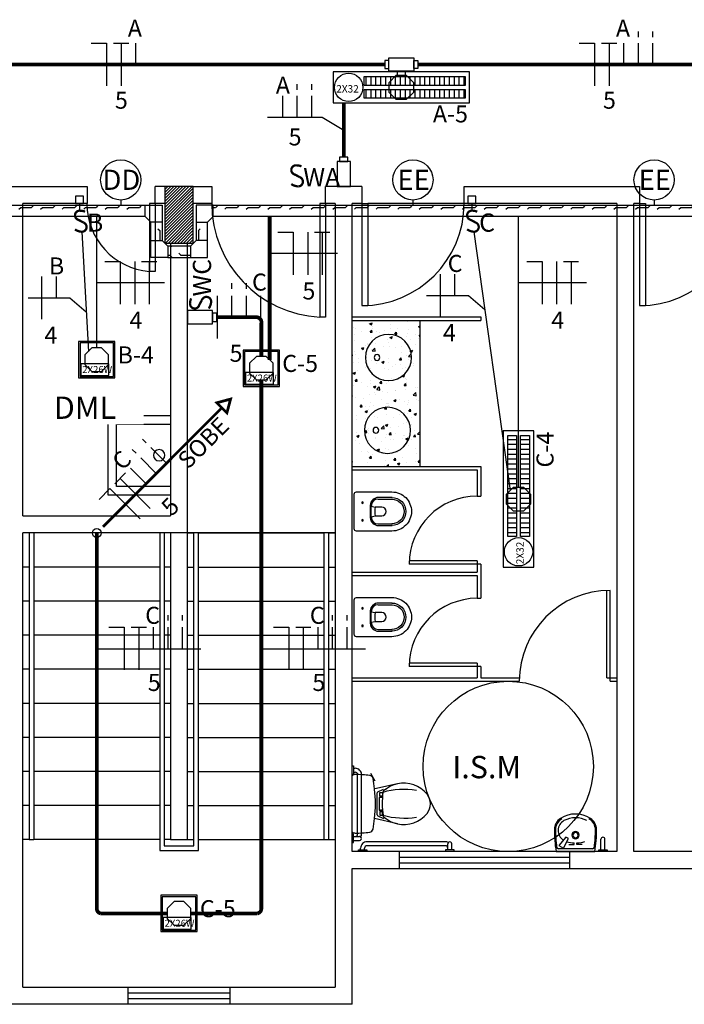
# Model space of a CAD drawing. Units: inches. Extents: x 5487 to 24233, y -16115 to 19248.
# Drawn here: x 17565 to 17571, y 19207 to 19216 of the extents above; entities that cross this region are included whole.
import ezdxf
from ezdxf.enums import TextEntityAlignment as Align

# ---------------------------------------------------------------- set-up
doc = ezdxf.new("R2010")
doc.units = ezdxf.units.IN
doc.header["$MEASUREMENT"] = 0
doc.linetypes.add('CONTINUO', pattern=[0])
for name, color, linetype in [('G5 ELETROC PEC', 5, 'Continuous'), ('G5-COTA', 36, 'Continuous'), ('G5-CX DERIV - X', 10, 'Continuous'), ('G5-CX OCTOGONAL', 10, 'Continuous'), ('G5-ELETROC', 150, 'Continuous'), ('G5-FIAÇÃO COM', 2, 'Continuous'), ('G5-ILUMINAÇÃO', 104, 'Continuous'), ('G5-INT', 10, 'Continuous'), ('G5-PLANTA', 8, 'Continuous'), ('G5-TEXTO', 7, 'Continuous'), ('G5-TUB APAR AL', 140, 'Continuous'), ('G5-TUBULAÇÃO', 5, 'Continuous')]:
    doc.layers.add(name, color=color, linetype=linetype)
doc.styles.add('G5-GERAL', font='arial.ttf')
doc.styles.add('ROMANS', font='romans.shx', dxfattribs={"height": 0.12})

# ---------------------------------------------------------------- blocks, each defined once
blk = doc.blocks.new('Railing - Railing_1-33-BL ADM_SERVIÇO PAV-1')
for p, q in [((12357.4, -11189.31), (12357.4, -11459.31)), ((12361.4, -11189.31), (12361.4, -11459.31)), ((12361.4, -11459.31), (12357.4, -11459.31))]:
    blk.add_line(p, q)
blk = doc.blocks.new('Railing - Railing_1-34-BL ADM_SERVIÇO PAV-1')
for p, q in [((12212.4, -11189.31), (12216.4, -11189.31)), ((12212.4, -11468.81), (12212.4, -11189.31)), ((12216.4, -11464.81), (12216.4, -11189.31)), ((12242.4, -11189.31), (12242.4, -11459.31)), ((12246.4, -11189.31), (12246.4, -11459.31)), ((12242.4, -11459.31), (12242.4, -11464.81)), ((12246.4, -11459.31), (12246.4, -11468.81)), ((12246.4, -11468.81), (12212.4, -11468.81)), ((12242.4, -11464.81), (12216.4, -11464.81))]:
    blk.add_line(p, q)
blk = doc.blocks.new('Railing - Railing_1-35-BL ADM_SERVIÇO PAV-1')
for p, q in [((12097.54, -11189.31), (12101.54, -11189.31)), ((12097.54, -11459.31), (12097.54, -11189.31)), ((12101.54, -11459.31), (12101.54, -11189.31)), ((12101.54, -11459.31), (12097.54, -11459.31))]:
    blk.add_line(p, q)
blk = doc.blocks.new('M_Pia-Esfregão-2D - M_Pia-Esfregão-2D_1-36-BL ADM_SERVIÇO PAV-1')
for p, q in [((-35, 0), (-35, -55)), ((-27.5, 0), (-27.5, -47.5)), ((27.5, -47.5), (27.5, 0)), ((35, -55), (35, 0)), ((-27.5, -47.5), (27.5, -47.5)), ((-35, -55), (35, -55))]:
    blk.add_line(p, q)
blk.add_circle((0, -10), 5)
blk = doc.blocks.new('P13_p')
for points in [[(-0.175, -0.3369), (-0.175, -0.0199, -0.414214), (-0.1551, 0), (0.1551, 0, -0.414214), (0.175, -0.0199), (0.175, -0.3369)], [(0.1259, -0.3379), (0.1259, -0.217, 0.397948), (0.0555, -0.1425, 0.013964), (0, -0.1409, 0.013964), (-0.0555, -0.1425, 0.397948), (-0.1259, -0.217), (-0.1259, -0.3379)], [(-0.0465, -0.1524, 0.001948), (-0.0542, -0.1528, 0.398153), (-0.1104, -0.2122)], [(-0.0465, -0.1524, -0.011839), (0, -0.1513, -0.011839), (0.0465, -0.1524)], [(0.1104, -0.2122, 0.398153), (0.0542, -0.1528, 0.001948), (0.0465, -0.1524)], [(0.04, -0.1879, 0.080388), (-0.04, -0.1879)], [(0.175, -0.3368, -0.414214), (0, -0.5118, -0.414214), (-0.175, -0.3368)], [(0.1259, -0.3351, -0.415862), (0, -0.4617, -0.415862), (-0.1259, -0.3351)], [(0.1104, -0.3355, -0.414214), (0, -0.4459, -0.414214), (-0.1104, -0.3355)]]:
    blk.add_lwpolyline(points, format="xyb")
for points in [[(-0.0784, -0.067, 1), (-0.0784, -0.081, 1)], [(0.0784, -0.067, 1), (0.0784, -0.081, 1)]]:
    blk.add_lwpolyline(points, format="xyb", close=True)
at = {"ltscale": 0.282452}
blk.add_lwpolyline([(-0.0465, -0.1524), (-0.04, -0.1879), (-0.04, -0.2456, 1), (0.04, -0.2456), (0.04, -0.1879)], format="xyb", dxfattribs=at)
at = {"ltscale": 0.176452}
blk.add_lwpolyline([(0.0465, -0.1524), (0.04, -0.1879)], dxfattribs=at)
for points in [[(-0.1104, -0.2124), (-0.1104, -0.3379)], [(0.1104, -0.2124), (0.1104, -0.3379)]]:
    blk.add_lwpolyline(points)
blk = doc.blocks.new('G5-ELETROC-L')
blk.add_lwpolyline([(-0.2, 0.3), (-0.3, 0.2), (-0.3, 0), (0, 0), (0, 0.3), (-0.2, 0.3)])
blk = doc.blocks.new('lummi')
at = {"layer": 'G5-ILUMINAÇÃO'}
h = blk.add_hatch(dxfattribs=at)
h.set_pattern_fill('ANSI31', color=9, scale=0.380952, angle=45, style=0)
h.set_pattern_definition([(90, (-366.002987, 319.7255), (-0.0431592578, -8e-15), [])])
h.paths.add_polyline_path([(0.2719, 0.1535), (0.2719, 0.2312), (1.1612, 0.2312), (1.1612, 0.1535)])
h = blk.add_hatch(dxfattribs=at)
h.set_pattern_fill('ANSI31', color=9, scale=0.380952, angle=45, style=0)
h.set_pattern_definition([(90, (-366.002987, 319.612776), (-0.0431592578, -8e-15), [])])
h.paths.add_polyline_path([(0.2719, 0.0407), (0.2719, 0.1184), (1.1612, 0.1184), (1.1612, 0.0407)])
for points in [[(1.2, 0.2719), (0, 0.2719), (0, 0), (1.2, 0)], [(0.2719, 0.2312), (1.1612, 0.2312), (1.1612, 0.1535), (0.2719, 0.1535)], [(0.2719, 0.1184), (1.1612, 0.1184), (1.1612, 0.0407), (0.2719, 0.0407)]]:
    blk.add_lwpolyline(points, close=True, dxfattribs=at)
blk.add_circle((0.136, 0.136), 0.125, dxfattribs=at)
at = {"layer": 'G5-ILUMINAÇÃO', "style": 'ROMANS'}
blk.add_attdef('2X32', (0.0265, 0.0906), '', height=0.0651, dxfattribs=at)
blk = doc.blocks.new('LUM')
for points in [[(-0.13, -0.13), (0.13, -0.13), (0.13, 0.13), (-0.13, 0.13)], [(-0.12, -0.12), (0.12, -0.12), (0.12, 0.12), (-0.12, 0.12)], [(0.086, -0.0301), (-0.1131, -0.0301), (-0.1131, -0.1132), (0.086, -0.1132)]]:
    blk.add_lwpolyline(points, close=True)
at = {"layer": 'G5-CX OCTOGONAL'}
blk.add_lwpolyline([(0.035, 0.0844), (-0.035, 0.0844), (-0.0844, 0.035), (-0.0844, -0.035), (-0.035, -0.0844), (0.035, -0.0844), (0.0844, -0.035), (0.0844, 0.035)], close=True, dxfattribs=at)
at = {"color": 7, "style": 'ROMANS'}
for tag, p, height in [('LUMINÁRIA', (-0.1447, 0.1479), 0.14), ('POTÊNCIA', (-0.1041, -0.0958), 0.0504)]:
    blk.add_attdef(tag, p, '', height=height, dxfattribs=at)
blk = doc.blocks.new('T')
for points in [[(-0.0312, 0.0812), (-0.0312, 0.05), (0.0312, 0.05), (0.0312, 0.0812)], [(-0.0943, -0.0312), (-0.1255, -0.0312), (-0.1255, 0.0312), (-0.0943, 0.0312)], [(-0.0943, 0.05), (0.0943, 0.05), (0.0943, -0.05), (-0.0943, -0.05)], [(0.0943, -0.0312), (0.1255, -0.0312), (0.1255, 0.0312), (0.0943, 0.0312)]]:
    blk.add_lwpolyline(points, close=True)
blk = doc.blocks.new('G5-INT')
at = {"const_width": 0.025}
blk.add_lwpolyline([(0.036, 0.221, 0.094704), (-0.02, 0.232, 0.873801), (-0.042, 0.133, -0.027986), (0.016, 0.102, -0.854747), (0, 0, -0.132521), (-0.076, 0.026, -2.12026)], format="xyb", dxfattribs=at)
at = {"color": 7, "style": 'G5-GERAL'}
blk.add_attdef('RETORNO', (0.057, 0.001), '', height=0.2, dxfattribs=at)
blk = doc.blocks.new('INT')
at = {"layer": 'G5-INT'}
blk.add_lwpolyline([(-0.044, 0), (0.044, 0), (0.044, -0.079), (-0.044, -0.079)], close=True, dxfattribs=at)
blk.add_lwpolyline([(0, -0.079), (0, -0.159)], dxfattribs=at)
blk = doc.blocks.new('NFT')
for p, q in [((0.3963, -0.1758), (0.477, -0.1758)), ((0.477, -0.1758), (0.477, -0.4004)), ((0.5534, -0.1758), (0.5534, -0.4004)), ((0.5894, -0.1758), (0.6701, -0.1758)), ((0.6297, -0.1758), (0.6297, -0.4004))]:
    blk.add_line(p, q)
blk = doc.blocks.new('FR')
for p, q in [((1.5564, -0.7261), (1.5564, -0.9506)), ((1.6328, -0.7261), (1.6328, -0.8384))]:
    blk.add_line(p, q)
blk = doc.blocks.new('E')
for points in [[(0.0943, 0.05), (-0.0943, 0.05), (-0.0943, -0.05), (0.0943, -0.05)], [(0.0943, -0.0312), (0.1255, -0.0312), (0.1255, 0.0312), (0.0943, 0.0312)]]:
    blk.add_lwpolyline(points, close=True)
blk = doc.blocks.new('FPPR')
for p, q in [((-0.0504, 0.7847), (-0.0504, 0.7547)), ((0.026, 0.7847), (0.026, 0.7547)), ((-0.1267, 0.7178), (-0.1267, 0.4933)), ((-0.0504, 0.7178), (-0.0504, 0.6056)), ((0.026, 0.7178), (0.026, 0.6056)), ((0.1024, 0.7178), (0.1024, 0.6056))]:
    blk.add_line(p, q)
blk = doc.blocks.new('NFRPP')
for p, q in [((0.0764, 0.1789), (0.0764, 0.1511)), ((0.1527, 0.1789), (0.1527, 0.1511)), ((-0.2335, 0.1162), (-0.1527, 0.1162)), ((-0.1527, 0.1162), (-0.1527, -0.1083)), ((-0.0764, 0.1162), (-0.0764, -0.1083)), ((0, 0.1162), (0, 0)), ((0.0764, 0.1162), (0.0764, 0)), ((0.1527, 0.1162), (0.1527, 0))]:
    blk.add_line(p, q)
blk = doc.blocks.new('NTR')
for p, q in [((-0.1571, 0.1123), (-0.0764, 0.1123)), ((-0.0764, 0.1123), (-0.0764, -0.1123)), ((-0.0404, 0.1123), (0.0404, 0.1123)), ((0, 0.1123), (0, -0.1123)), ((0.0764, 0.1123), (0.0764, 0))]:
    blk.add_line(p, q)
blk = doc.blocks.new('RPP')
for p, q in [((-0.0206, -1.2152), (-0.0206, -1.2444)), ((0.0558, -1.2152), (0.0558, -1.2444)), ((-0.097, -1.2763), (-0.097, -1.3886)), ((-0.0206, -1.2763), (-0.0206, -1.3886)), ((0.0558, -1.2763), (0.0558, -1.3886))]:
    blk.add_line(p, q)
blk = doc.blocks.new('cotaele')
at = {"layer": 'G5-COTA'}
blk.add_lwpolyline([(0, 0.05), (0, 0)], dxfattribs=at)
blk.add_circle((0, 0.25), 0.2, dxfattribs=at)

msp = doc.modelspace()

# ---------------------------------------------------------------- hatches: boundary and pattern name
at = {"layer": 'G5-ELETROC'}
h = msp.add_hatch(dxfattribs=at)
h.set_pattern_fill('FLEX', color=256, scale=0.015, angle=180)
h.set_pattern_definition([(360, (15012.37381, 18284.81242), (1e-17, 0.09525), [0.09525, -0.09525]), (45, (15012.469057, 18284.81242), (2e-17, 0.0952500411), [0.0238125, -0.0870789, 0.0238125, -0.1347039])])
h.paths.add_polyline_path([(17560.0134, 19214.0919), (17560.0149, 19213.9919), (17566.3602, 19213.9919), (17566.3602, 19214.0919)])
h.paths.add_polyline_path([(17560.0669, 19213.9919), (17560.0669, 19214.0919), (17560.0033, 19214.0919), (17560.0033, 19213.9919)])
h = msp.add_hatch(dxfattribs=at)
h.set_pattern_fill('FLEX', color=256, scale=0.015, angle=180)
h.set_pattern_definition([(360, (15019.33071, 18284.81242), (1e-17, 0.09525), [0.09525, -0.09525]), (45, (15019.425957, 18284.81242), (2e-17, 0.0952500411), [0.0238125, -0.0870789, 0.0238125, -0.1347039])])
h.paths.add_polyline_path([(17566.9602, 19214.0919), (17566.9602, 19213.9919), (17573.3171, 19213.9919), (17573.3171, 19214.0919)])
h = msp.add_hatch(dxfattribs=at)
h.set_pattern_fill('FLEX', color=256, scale=0.015, angle=90)
h.set_pattern_definition([(270, (16637.23077, 21760.66262), (0.09525, -6e-18), [0.09525, -0.09525]), (315, (16637.23077, 21760.56737), (0.0952500411, -1e-17), [0.0238125, -0.0870789, 0.0238125, -0.1347039])])
h.paths.add_polyline_path([(17566.5102, 19213.9419), (17566.4102, 19213.9419), (17566.4102, 19213.7815), (17566.5102, 19213.7815)])
h = msp.add_hatch(dxfattribs=at)
h.set_pattern_fill('FLEX', color=256, scale=0.015, angle=90)
h.set_pattern_definition([(270, (18496.08967, 21760.66262), (-0.09525, -6e-18), [0.09525, -0.09525]), (225, (18496.08967, 21760.56737), (-0.0952500411, -1e-17), [0.0238125, -0.0870789, 0.0238125, -0.1347039])])
h.paths.add_polyline_path([(17566.8102, 19213.9419), (17566.8602, 19213.9419), (17566.9102, 19213.9419), (17566.9102, 19213.7815), (17566.8102, 19213.7815)])
h = msp.add_hatch(dxfattribs=at)
h.set_pattern_fill('FLEX', color=256, scale=0.015, angle=180)
h.set_pattern_definition([(360, (15019.87907, 20142.91092), (0, -0.09525), [0.09525, -0.09525]), (315, (15019.97432, 20142.91092), (7e-18, -0.0952500411), [0.0238125, -0.0870789, 0.0238125, -0.1347039])])
h.paths.add_polyline_path([(17566.5602, 19213.6315), (17566.5602, 19213.7315), (17566.7602, 19213.7315), (17566.7602, 19213.6315)])
at = {"layer": 'G5-PLANTA'}
h = msp.add_hatch(dxfattribs=at)
h.set_pattern_fill('ANSI31', color=256, scale=0.15, style=0)
h.set_pattern_definition([(45, (17609.181319, 19258.546234), (-0.013258252, 0.013258252), [])])
h.paths.add_polyline_path([(17566.7852, 19214.2565), (17566.5352, 19214.2565), (17566.5352, 19213.7565), (17566.7852, 19213.7565)])
h = msp.add_hatch(dxfattribs=at)
h.set_pattern_fill('AR-CONC', color=256, scale=0.03, style=0)
h.set_pattern_definition([(50, (17539.01677, 19205.54933), (0.2151781, -0.0188256), [0.0225, -0.2475]), (355, (17539.01677, 19205.54933), (-0.0416254, 0.2256576), [0.018, -0.198]), (100.4514, (17539.0347, 19205.54776), (0.1735528, 0.2068319), [0.019122, -0.2103426]), (46.1842, (17539.01677, 19205.60933), (0.3201723, -0.0496557), [0.03375, -0.37125]), (96.6356, (17539.04345, 19205.6052), (0.2803988, 0.2922354), [0.028683, -0.315514]), (351.1842, (17539.01677, 19205.60933), (0.2803986, 0.2922356), [0.027, -0.297]), (21, (17539.04677, 19205.59433), (0.1790721, -0.1207857), [0.0225, -0.2475]), (326, (17539.04677, 19205.59433), (0.0729946, 0.217545), [0.018, -0.198]), (71.4514, (17539.0617, 19205.58427), (0.2520668, 0.0967591), [0.019122, -0.2103426]), (37.5, (17539.01677, 19205.54933), (0.00364796, 0.09986816), [0, -0.1956, 0, -0.201, 0, -0.19875]), (7.5, (17539.01677, 19205.54933), (0.07892086, 0.1183235), [0, -0.1146, 0, -0.1911, 0, -0.07575]), (327.5, (17538.94987, 19205.54933), (0.16014673, -0.00676646), [0, -0.075, 0, -0.234, 0, -0.3105]), (317.5, (17538.91987, 19205.54933), (0.17495585, 0.0300315), [0, -0.0975, 0, -0.1554, 0, -0.2205])])
h.paths.add_polyline_path([(17568.7845, 19213.0765), (17568.1852, 19213.0765), (17568.1852, 19211.7898), (17568.7845, 19211.7898)])
h.paths.add_polyline_path([(17568.404, 19212.7248, -1), (17568.404, 19212.7756, -1)], flags=16)
h.paths.add_polyline_path([(17568.3943, 19212.0833, -1), (17568.3943, 19212.1341, -1)], flags=16)

# ---------------------------------------------------------------- linework, layer by layer
at = {"layer": 'G5-COTA'}
for points in [[(17567.4392, 19214.8664), (17567.9214, 19214.8664), (17568.1108, 19214.7525)], [(17568.0559, 19213.6647), (17567.4586, 19213.6647)], [(17566.5326, 19213.4079), (17565.9352, 19213.4079)], [(17570.2482, 19213.4079), (17569.6508, 19213.4079)], [(17565.3304, 19213.2751), (17565.6984, 19213.2751), (17565.8427, 19213.1507)], [(17568.8413, 19213.2972), (17569.2094, 19213.2972), (17569.3537, 19213.1728)], [(17566.8535, 19210.1812), (17565.9352, 19210.1812)], [(17568.3035, 19210.1812), (17567.3852, 19210.1812)]]:
    msp.add_lwpolyline(points, dxfattribs=at)
at = {"layer": 'G5-COTA', "linetype": 'CONTINUO', "ltscale": 1.5, "const_width": 0.0245}
msp.add_lwpolyline([(17567.1141, 19212.3837), (17566.9928, 19212.3512), (17567.0816, 19212.2624)], close=True, dxfattribs=at)
at = {"layer": 'G5-COTA', "linetype": 'CONTINUO', "ltscale": 1.5}
msp.add_circle((17565.9352, 19211.2048), 0.0388, dxfattribs=at)
at = {"layer": 'G5-CX OCTOGONAL'}
for points in [[(17568.7247, 19215.1724), (17568.7247, 19215.0842), (17568.6623, 19215.0218), (17568.5741, 19215.0218), (17568.5117, 19215.0842), (17568.5117, 19215.1724), (17568.5741, 19215.2347), (17568.6623, 19215.2347)], [(17569.6067, 19211.6096), (17569.6949, 19211.6096), (17569.7573, 19211.5472), (17569.7573, 19211.4591), (17569.6949, 19211.3967), (17569.6067, 19211.3967), (17569.5444, 19211.4591), (17569.5444, 19211.5472)]]:
    msp.add_lwpolyline(points, close=True, dxfattribs=at)
at = {"layer": 'G5-ELETROC'}
for points in [[(17560.0033, 19214.0919), (17566.3602, 19214.0919)], [(17566.9602, 19214.0919), (17573.3171, 19214.0919)], [(17566.3602, 19213.9919), (17560.0033, 19213.9919)], [(17573.3171, 19213.9919), (17566.9602, 19213.9919)], [(17566.4102, 19213.7815), (17566.4102, 19213.9419)], [(17566.5102, 19213.9419), (17566.5102, 19213.7815)], [(17566.8102, 19213.9419), (17566.8102, 19213.7815)], [(17566.9102, 19213.7815), (17566.9102, 19213.9419)], [(17566.7602, 19213.7315), (17566.5602, 19213.7315)], [(17566.5602, 19213.6315), (17566.7602, 19213.6315)]]:
    msp.add_lwpolyline(points, dxfattribs=at)
at = {"layer": 'G5-FIAÇÃO COM'}
for points in [[(17566.0943, 19211.638), (17566.1896, 19211.7334)], [(17566.2375, 19210.3751), (17566.3724, 19210.3751)], [(17567.6875, 19210.3751), (17567.8224, 19210.3751)]]:
    msp.add_lwpolyline(points, dxfattribs=at)
at = {"layer": 'G5-PLANTA'}
for p, q in [((17565.0491, 19214.2565), (17565.8502, 19214.2565)), ((17565.8502, 19214.2565), (17565.8502, 19214.1065)), ((17566.4502, 19214.1065), (17566.4502, 19214.2565)), ((17566.5352, 19214.2565), (17566.4502, 19214.2565)), ((17566.7852, 19214.2565), (17566.9502, 19214.2565)), ((17566.9502, 19214.2565), (17566.9502, 19214.1065)), ((17567.9502, 19214.1065), (17567.9502, 19214.2562)), ((17568.2713, 19214.2562), (17567.9502, 19214.2562)), ((17568.2713, 19214.2565), (17568.2713, 19214.1065)), ((17569.1713, 19214.2565), (17570.7172, 19214.2565)), ((17569.1713, 19214.1065), (17569.1713, 19214.2565)), ((17570.4172, 19214.2565), (17570.7172, 19214.2565)), ((17570.7172, 19214.2565), (17570.7172, 19214.1065)), ((17565.2852, 19211.3548), (17565.2852, 19214.1065)), ((17565.8502, 19214.1065), (17565.2852, 19214.1065)), ((17566.3992, 19214.1065), (17566.3992, 19213.5069)), ((17566.4502, 19214.1065), (17566.3992, 19214.1065)), ((17566.5352, 19214.1065), (17566.4502, 19214.1065)), ((17566.4502, 19214.1065), (17566.4502, 19213.5069)), ((17566.9502, 19214.1065), (17566.7852, 19214.1065)), ((17567.8992, 19214.1065), (17567.8992, 19213.1061)), ((17567.9502, 19214.1065), (17567.8992, 19214.1065)), ((17568.0352, 19214.1065), (17567.9502, 19214.1065)), ((17567.9502, 19214.1065), (17567.9502, 19213.1061)), ((17568.0352, 19214.1065), (17568.0352, 19207.2048)), ((17568.1852, 19208.3998), (17568.1852, 19214.1065)), ((17568.2713, 19214.1065), (17568.1863, 19214.1065)), ((17568.2713, 19214.1065), (17568.2713, 19213.2065)), ((17568.2713, 19214.1065), (17568.3223, 19214.1065)), ((17568.3223, 19214.1065), (17568.3223, 19213.2065)), ((17569.1713, 19214.1065), (17568.3223, 19214.1065)), ((17570.5172, 19214.1065), (17569.1713, 19214.1065)), ((17570.5172, 19214.1065), (17570.5172, 19208.3998)), ((17570.6672, 19208.3998), (17570.6672, 19214.1065)), ((17570.7172, 19214.1065), (17570.6672, 19214.1065)), ((17570.7172, 19214.1065), (17570.7172, 19213.2065)), ((17570.7172, 19214.1065), (17570.7682, 19214.1065)), ((17570.7682, 19214.1065), (17570.7682, 19213.2065)), ((17566.5852, 19213.7565), (17566.5852, 19211.3548)), ((17566.7352, 19208.5048), (17566.7352, 19213.7565)), ((17566.4502, 19213.5069), (17566.3992, 19213.5069)), ((17568.2713, 19213.2065), (17568.3223, 19213.2065)), ((17570.7172, 19213.2065), (17570.7682, 19213.2065)), ((17567.9502, 19213.1061), (17567.8992, 19213.1061)), ((17568.1852, 19213.1065), (17569.3172, 19213.1065)), ((17569.3172, 19213.1065), (17569.3172, 19213.0765)), ((17568.1852, 19213.0765), (17569.3172, 19213.0765)), ((17568.7845, 19211.7898), (17568.7845, 19213.0765)), ((17570.6672, 19211.8998), (17570.6672, 19211.9698)), ((17568.1852, 19211.7898), (17569.3172, 19211.7898)), ((17569.3172, 19211.7898), (17569.3172, 19211.5298)), ((17568.1852, 19211.7598), (17569.2872, 19211.7598)), ((17569.2872, 19211.7598), (17569.2872, 19211.5298)), ((17569.2872, 19211.5298), (17569.3172, 19211.5298)), ((17565.2852, 19211.3548), (17566.5852, 19211.3548)), ((17565.2852, 19207.2048), (17565.2852, 19211.2048)), ((17566.7352, 19211.2048), (17565.2852, 19211.2048)), ((17566.5852, 19211.2048), (17566.5852, 19208.5048)), ((17566.7352, 19211.2048), (17566.7902, 19211.2048)), ((17566.7902, 19211.2048), (17566.7352, 19211.2048)), ((17566.8302, 19211.2048), (17567.9389, 19211.2048)), ((17567.9389, 19211.2048), (17566.8302, 19211.2048)), ((17567.9789, 19211.2048), (17568.0352, 19211.2048)), ((17568.0352, 19211.2048), (17567.9789, 19211.2048)), ((17569.2872, 19210.9598), (17568.6872, 19210.9598)), ((17569.3172, 19210.9298), (17568.6872, 19210.9298)), ((17569.2872, 19210.9598), (17569.2872, 19210.8598)), ((17569.3172, 19210.9298), (17569.3172, 19210.6298)), ((17565.3402, 19210.9048), (17565.2852, 19210.9048)), ((17566.4902, 19210.9048), (17565.3802, 19210.9048)), ((17566.5852, 19210.9048), (17566.5302, 19210.9048)), ((17566.7352, 19210.9048), (17566.7902, 19210.9048)), ((17566.8302, 19210.9048), (17567.9389, 19210.9048)), ((17567.9789, 19210.9048), (17568.0352, 19210.9048)), ((17568.1852, 19210.8598), (17569.2872, 19210.8598)), ((17568.1852, 19210.8298), (17569.2872, 19210.8298)), ((17569.2872, 19210.8298), (17569.2872, 19210.6298)), ((17570.4277, 19209.9298), (17570.4277, 19210.6998)), ((17570.4577, 19209.8998), (17570.4577, 19210.6998)), ((17565.3402, 19210.6048), (17565.2852, 19210.6048)), ((17566.4902, 19210.6048), (17565.3802, 19210.6048)), ((17566.5852, 19210.6048), (17566.5302, 19210.6048)), ((17566.7352, 19210.6048), (17566.7902, 19210.6048)), ((17566.8302, 19210.6048), (17567.9389, 19210.6048)), ((17567.9789, 19210.6048), (17568.0352, 19210.6048)), ((17569.2872, 19210.6298), (17569.3172, 19210.6298)), ((17565.3402, 19210.3048), (17565.2852, 19210.3048)), ((17566.4902, 19210.3048), (17565.3802, 19210.3048)), ((17566.5852, 19210.3048), (17566.5302, 19210.3048)), ((17566.7352, 19210.3048), (17566.7902, 19210.3048)), ((17566.8302, 19210.3048), (17567.9389, 19210.3048)), ((17567.9789, 19210.3048), (17568.0352, 19210.3048)), ((17569.2872, 19210.0598), (17568.6872, 19210.0598)), ((17569.2872, 19210.0598), (17569.2872, 19209.9298)), ((17565.3402, 19210.0048), (17565.2852, 19210.0048)), ((17566.4902, 19210.0048), (17565.3802, 19210.0048)), ((17566.5852, 19210.0048), (17566.5302, 19210.0048)), ((17566.7352, 19210.0048), (17566.7902, 19210.0048)), ((17566.8302, 19210.0048), (17567.9389, 19210.0048)), ((17567.9789, 19210.0048), (17568.0352, 19210.0048)), ((17569.3172, 19210.0298), (17568.6872, 19210.0298)), ((17569.3172, 19210.0298), (17569.3172, 19209.9298)), ((17568.1852, 19209.9298), (17569.2872, 19209.9298)), ((17568.1852, 19209.8998), (17569.6577, 19209.8998)), ((17569.3172, 19209.9298), (17569.6577, 19209.9298)), ((17570.4277, 19209.9298), (17570.5172, 19209.9298)), ((17570.4577, 19209.9298), (17570.5172, 19209.9298)), ((17570.4577, 19209.8998), (17570.5172, 19209.8998)), ((17570.4577, 19209.8998), (17570.5172, 19209.8998)), ((17565.3402, 19209.7048), (17565.2852, 19209.7048)), ((17566.4902, 19209.7048), (17565.3802, 19209.7048)), ((17566.5852, 19209.7048), (17566.5302, 19209.7048)), ((17566.7352, 19209.7048), (17566.7902, 19209.7048)), ((17566.8302, 19209.7048), (17567.9389, 19209.7048)), ((17567.9789, 19209.7048), (17568.0352, 19209.7048)), ((17565.3402, 19209.4048), (17565.2852, 19209.4048)), ((17566.4902, 19209.4048), (17565.3802, 19209.4048)), ((17566.5852, 19209.4048), (17566.5302, 19209.4048)), ((17566.7352, 19209.4048), (17566.7902, 19209.4048)), ((17566.8302, 19209.4048), (17567.9389, 19209.4048)), ((17567.9789, 19209.4048), (17568.0352, 19209.4048)), ((17565.3402, 19209.1048), (17565.2852, 19209.1048)), ((17566.4902, 19209.1048), (17565.3802, 19209.1048)), ((17566.5852, 19209.1048), (17566.5302, 19209.1048)), ((17566.7352, 19209.1048), (17566.7902, 19209.1048)), ((17566.8302, 19209.1048), (17567.9389, 19209.1048)), ((17567.9789, 19209.1048), (17568.0352, 19209.1048)), ((17568.1852, 19209.1532), (17568.1964, 19209.1532)), ((17568.1964, 19209.1532), (17568.1964, 19209.0782)), ((17568.1964, 19209.1332), (17568.212, 19209.1332)), ((17568.1964, 19209.0782), (17568.1852, 19209.0782)), ((17568.1964, 19209.0982), (17568.2122, 19209.0982)), ((17568.2325, 19208.8157), (17568.2325, 19209.0782)), ((17568.2675, 19208.8157), (17568.2675, 19209.0782)), ((17568.3888, 19209.0182), (17568.3509, 19209.0875)), ((17568.5838, 19208.9958), (17568.3853, 19208.9513)), ((17568.4124, 19208.9267), (17568.4609, 19208.9489)), ((17568.4807, 19208.9487), (17568.4615, 19208.9343)), ((17568.4063, 19208.8198), (17568.4063, 19208.9173)), ((17568.4241, 19208.8766), (17568.4241, 19208.763)), ((17568.4511, 19208.8766), (17568.4241, 19208.8766)), ((17568.4276, 19208.9203), (17568.4533, 19208.9203)), ((17568.4276, 19208.8873), (17568.4276, 19208.9203)), ((17568.4533, 19208.8873), (17568.4276, 19208.8873)), ((17568.4353, 19208.8873), (17568.4533, 19208.8873)), ((17568.4353, 19208.8773), (17568.4353, 19208.8873)), ((17568.4525, 19208.8773), (17568.4353, 19208.8773)), ((17568.4515, 19208.8766), (17568.4511, 19208.8766)), ((17568.4533, 19208.9203), (17568.4533, 19208.8873)), ((17565.3402, 19208.8048), (17565.2852, 19208.8048)), ((17566.4902, 19208.8048), (17565.3802, 19208.8048)), ((17566.5852, 19208.8048), (17566.5302, 19208.8048)), ((17566.7352, 19208.8048), (17566.7902, 19208.8048)), ((17566.8302, 19208.8048), (17567.9389, 19208.8048)), ((17567.9789, 19208.8048), (17568.0352, 19208.8048)), ((17568.2325, 19208.5532), (17568.2325, 19208.8157)), ((17568.2675, 19208.5532), (17568.2675, 19208.8157)), ((17568.4063, 19208.7219), (17568.4063, 19208.8198)), ((17568.4241, 19208.763), (17568.4525, 19208.763)), ((17568.4353, 19208.763), (17568.4353, 19208.753)), ((17568.4525, 19208.763), (17568.4353, 19208.763)), ((17568.5838, 19208.6445), (17568.3824, 19208.6896)), ((17568.4123, 19208.7129), (17568.4609, 19208.6907)), ((17568.4276, 19208.753), (17568.4276, 19208.72)), ((17568.4533, 19208.753), (17568.4276, 19208.753)), ((17568.4276, 19208.72), (17568.4533, 19208.72)), ((17568.4353, 19208.753), (17568.4533, 19208.753)), ((17568.4533, 19208.72), (17568.4533, 19208.753)), ((17568.4647, 19208.7037), (17568.4887, 19208.6866)), ((17565.3402, 19208.5048), (17565.2852, 19208.5048)), ((17566.4902, 19208.5048), (17565.3802, 19208.5048)), ((17566.5852, 19208.5048), (17566.5302, 19208.5048)), ((17566.5852, 19208.5048), (17566.7352, 19208.5048)), ((17566.7352, 19208.5048), (17566.7902, 19208.5048)), ((17566.8302, 19208.5048), (17567.9389, 19208.5048)), ((17567.9789, 19208.5048), (17568.0352, 19208.5048)), ((17568.1964, 19208.5532), (17568.1852, 19208.5532)), ((17568.1964, 19208.5532), (17568.1852, 19208.5532)), ((17568.1964, 19208.4782), (17568.1964, 19208.5532)), ((17568.1964, 19208.4782), (17568.1964, 19208.5532)), ((17568.1964, 19208.5332), (17568.2497, 19208.5332)), ((17568.1964, 19208.4982), (17568.25, 19208.4982)), ((17570.0676, 19208.527), (17570.0064, 19208.4536)), ((17570.0456, 19208.4303), (17570.0896, 19208.5135)), ((17570.0896, 19208.5135), (17570.0676, 19208.527)), ((17570.3772, 19208.4148), (17570.3772, 19208.508)), ((17570.4122, 19208.4148), (17570.4122, 19208.508)), ((17568.1852, 19208.4782), (17568.1964, 19208.4782)), ((17568.1852, 19208.4782), (17568.1964, 19208.4782)), ((17568.24, 19208.3998), (17568.24, 19208.4148)), ((17568.24, 19208.3998), (17568.24, 19208.4148)), ((17568.24, 19208.4148), (17568.315, 19208.4148)), ((17568.26, 19208.4148), (17568.26, 19208.4303)), ((17568.295, 19208.4148), (17568.295, 19208.4306)), ((17568.7452, 19208.4859), (17568.315, 19208.4859)), ((17568.7452, 19208.4509), (17568.315, 19208.4509)), ((17568.315, 19208.4148), (17568.315, 19208.3998)), ((17569.0077, 19208.4859), (17568.7452, 19208.4859)), ((17569.0077, 19208.4509), (17568.7452, 19208.4509)), ((17569.0827, 19208.4148), (17569.0077, 19208.4148)), ((17569.0077, 19208.4148), (17569.0077, 19208.3998)), ((17569.0827, 19208.4148), (17569.0077, 19208.4148)), ((17569.0077, 19208.4148), (17569.0077, 19208.3998)), ((17569.0277, 19208.4148), (17569.0277, 19208.4681)), ((17569.0627, 19208.4148), (17569.0627, 19208.4684)), ((17569.0827, 19208.3998), (17569.0827, 19208.4148)), ((17569.0827, 19208.3998), (17569.0827, 19208.4148)), ((17570.303, 19208.4245), (17570.0019, 19208.4245)), ((17570.0064, 19208.4536), (17570.0456, 19208.4303)), ((17570.0944, 19208.4607), (17570.1395, 19208.4607)), ((17570.1395, 19208.4607), (17570.1395, 19208.4761)), ((17570.1654, 19208.4607), (17570.1654, 19208.4761)), ((17570.2105, 19208.4607), (17570.1654, 19208.4607)), ((17570.3572, 19208.4148), (17570.4322, 19208.4148)), ((17570.3572, 19208.3998), (17570.3572, 19208.4148)), ((17570.3572, 19208.4148), (17570.4322, 19208.4148)), ((17570.3572, 19208.3998), (17570.3572, 19208.4148)), ((17570.4322, 19208.4148), (17570.4322, 19208.3998)), ((17570.4322, 19208.4148), (17570.4322, 19208.3998)), ((17570.5172, 19208.3998), (17568.1852, 19208.3998)), ((17568.6012, 19208.2498), (17568.6012, 19208.3998)), ((17568.6012, 19208.3498), (17570.1012, 19208.3498)), ((17570.3233, 19208.4003), (17569.9816, 19208.4003)), ((17569.9816, 19208.4003), (17570.3233, 19208.4003)), ((17570.1012, 19208.3998), (17570.1012, 19208.2498)), ((17572.4421, 19208.3998), (17570.6672, 19208.3998)), ((17568.1852, 19207.0548), (17568.1852, 19208.2498)), ((17568.1852, 19208.2498), (17572.4421, 19208.2498)), ((17568.6012, 19208.2998), (17570.1012, 19208.2998)), ((17565.2852, 19207.2048), (17568.0352, 19207.2048)), ((17566.2102, 19207.2048), (17566.2102, 19207.0548)), ((17567.1102, 19207.0548), (17567.1102, 19207.2048)), ((17566.2102, 19207.1548), (17567.1102, 19207.1548)), ((17568.1852, 19207.0548), (17565.1352, 19207.0548)), ((17566.2102, 19207.1048), (17567.1102, 19207.1048))]:
    msp.add_line(p, q, dxfattribs=at)
msp.add_lwpolyline([(17566.5352, 19213.7565), (17566.7852, 19213.7565), (17566.7852, 19214.2565), (17566.5352, 19214.2565)], close=True, dxfattribs=at)
for centre, radius, start, end in [((17566.4502, 19214.1065), 0.6017, 180, 265.13772), ((17567.9502, 19214.1065), 1.0017, 180, 267.08159), ((17568.2713, 19214.1065), 0.9, 270, 0), ((17570.7172, 19214.1065), 0.9, 270, 0), ((17568.5056, 19212.7502), 0.2032, 0, 180), ((17568.5056, 19212.7502), 0.2032, 180, 0), ((17568.404, 19212.7502), 0.0254, 90, 270), ((17568.404, 19212.7502), 0.0254, 270, 90), ((17568.4959, 19212.1087), 0.2032, 0, 180), ((17568.4959, 19212.1087), 0.2032, 180, 0), ((17568.3943, 19212.1087), 0.0254, 90, 270), ((17568.3943, 19212.1087), 0.0254, 270, 90), ((17569.2872, 19210.9298), 0.6, 90, 180), ((17570.4577, 19209.8998), 0.8, 90, 180), ((17569.2872, 19210.0298), 0.6, 90, 180), ((17568.2125, 19209.0782), 0.055, 0, 90.56773), ((17568.1872, 19209.0674), 0.002, 126.90032, 183.29185), ((17568.2121, 19209.0342), 0.0434, 88.97832, 126.89921), ((17568.2125, 19209.0782), 0.02, 0, 90.94148), ((17568.2128, 19207.9276), 1.15, 83.65214, 89.99985), ((17568.3363, 19209.0373), 0.0335, 10.72705, 83.65091), ((17567.1902, 19208.8201), 1.2, 6.35574, 10.72705), ((17568.3848, 19208.9532), 0.002, 186.3568, 282.65223), ((17567.1902, 19208.8201), 1.2, 353.7587, 6.18326), ((17568.6422, 19208.2466), 0.7, 81.04679, 105.53357), ((17568.4747, 19208.919), 0.02, 127.78172, 174.12311), ((17568.4156, 19209.0601), 0.1291, 300.28702, 303.88154), ((17568.7381, 19208.5791), 0.45, 121.09234, 123.83178), ((17568.6413, 19208.7397), 0.2625, 102.72959, 121.09231), ((17568.6413, 19208.7397), 0.2625, 39.15026, 102.72959), ((17568.4163, 19208.9175), 0.01, 112.39563, 180.76871), ((17569.3761, 19208.829), 0.9259, 174.29585, 186.934), ((17568.7402, 19208.8201), 0.135, 320.78118, 39.17816), ((17567.1902, 19208.8201), 1.2, 349.2904, 353.7586), ((17568.3848, 19208.6871), 0.002, 74.81296, 173.64291), ((17568.4163, 19208.7221), 0.01, 180.76871, 246.50049), ((17568.6422, 19209.3942), 0.7, 254.6366, 278.95779), ((17568.4768, 19208.7196), 0.02, 186.85185, 232.76929), ((17568.7381, 19209.0612), 0.45, 236.35021, 238.90765), ((17568.6413, 19208.9006), 0.2625, 238.90769, 257.27041), ((17568.6413, 19208.9006), 0.2625, 257.27041, 320.82881), ((17570.0845, 19208.5925), 0.118, 122.46372, 179.99822), ((17570.0845, 19208.5925), 0.118, 122.46372, 179.99822), ((17570.0845, 19208.5925), 0.1079, 118.20984, 180.08047), ((17570.0989, 19208.584), 0.1, 118.50271, 237.33571), ((17570.1525, 19208.4856), 0.2447, 57.53617, 122.46383), ((17570.1525, 19208.4856), 0.2447, 57.53617, 122.46383), ((17570.1525, 19208.4856), 0.212, 61.45502, 118.52505), ((17570.2204, 19208.5925), 0.1079, 359.91953, 61.79016), ((17570.2204, 19208.5925), 0.118, 0.00178, 57.53624), ((17570.2204, 19208.5925), 0.118, 0.00178, 57.53624), ((17568.3359, 19208.6035), 0.034, 276.33086, 349.2904), ((17571.1947, 19208.5924), 1.2283, 179.99822, 188.99923), ((17571.2374, 19208.5924), 1.2608, 180.00577, 187.01393), ((17569.0675, 19208.5924), 1.2608, 352.98732, 359.99423), ((17569.1102, 19208.5924), 1.2283, 350.99934, 0.00178), ((17569.1102, 19208.5924), 1.2283, 350.99934, 0.00178), ((17568.1872, 19208.5729), 0.002, 183.30414, 233.10191), ((17568.2121, 19208.6061), 0.0434, 233.10079, 271.02168), ((17568.2125, 19208.5532), 0.02, 270, 0), ((17568.2128, 19209.7127), 1.15, 270.00006, 276.33095), ((17568.25, 19208.5157), 0.0175, 270, 91.00648), ((17568.2125, 19208.5532), 0.055, 333.52854, 0), ((17570.1528, 19208.5449), 0.0325, 0, 180), ((17570.1528, 19208.5449), 0.0325, 180, 0), ((17570.1528, 19208.5449), 0.023, 0, 180), ((17570.1528, 19208.5449), 0.023, 180, 0), ((17570.3947, 19208.5084), 0.0175, 0, 180), ((17568.315, 19208.4309), 0.055, 90, 180.56773), ((17568.315, 19208.4309), 0.02, 90, 180.94148), ((17569.0077, 19208.4309), 0.055, 63.52854, 90), ((17569.0077, 19208.4309), 0.02, 0, 90), ((17569.0452, 19208.4684), 0.0175, 0, 181.00648), ((17570.0019, 19208.4405), 0.016, 187.19751, 270), ((17570.1525, 19208.7548), 0.279, 253.97084, 267.33566), ((17570.1525, 19208.7548), 0.279, 272.66262, 287.39681), ((17570.303, 19208.4405), 0.016, 270, 352.98843)]:
    msp.add_arc(centre, radius, start, end, dxfattribs=at)
at = {"layer": 'G5-TUB APAR AL', "linetype": 'CONTINUO', "ltscale": 1.5, "const_width": 0.0327}
for points in [[(17564.7737, 19215.3295), (17568.4717, 19215.3295)], [(17568.7647, 19215.3295), (17572.3877, 19215.3295)], [(17568.1108, 19214.5127), (17568.1108, 19214.9923)], [(17567.4586, 19212.729), (17567.4586, 19213.9919)]]:
    msp.add_lwpolyline(points, dxfattribs=at)
for points in [[(17566.9917, 19213.1044), (17567.3422, 19213.1044, -0.470377), (17567.3852, 19213.0525), (17567.3852, 19212.7594)], [(17567.3852, 19212.5519), (17567.3852, 19207.8978, -0.349967), (17567.3509, 19207.8548), (17566.764, 19207.8548)], [(17565.9352, 19211.2048), (17565.9352, 19207.8978, 0.349967), (17565.9695, 19207.8548), (17566.5564, 19207.8548)]]:
    msp.add_lwpolyline(points, format="xyb", dxfattribs=at)
at = {"layer": 'G5-TUBULAÇÃO', "linetype": 'CONTINUO', "ltscale": 1.5}
for points in [[(17565.9352, 19212.8344), (17565.9352, 19213.9919)], [(17569.6508, 19211.6096), (17569.6508, 19213.9919)], [(17565.8038, 19213.8569), (17565.8618, 19212.804)], [(17569.2584, 19213.8569), (17569.5756, 19211.5784)]]:
    msp.add_lwpolyline(points, dxfattribs=at)

# ---------------------------------------------------------------- block references
at = {"layer": 'G5 ELETROC PEC', "yscale": 0.4999999999999999, "zscale": 0.4999999999999999, "rotation": 180}
for p, xscale in [((17566.5102, 19214.0919), -0.4999999999999999), ((17566.8102, 19214.0919), 0.4999999999999999)]:
    msp.add_blockref('G5-ELETROC-L', p, dxfattribs=dict(at, xscale=xscale))
at = {"layer": 'G5 ELETROC PEC', "yscale": 0.4999999999999999, "zscale": 0.4999999999999999}
for p, xscale in [((17566.4102, 19213.6315), -0.4999999999999999), ((17566.9102, 19213.6315), 0.4999999999999999)]:
    msp.add_blockref('G5-ELETROC-L', p, dxfattribs=dict(at, xscale=xscale))
at = {"layer": 'G5-COTA', "xscale": 0.8859374999999999, "yscale": 0.8859374999999999, "zscale": 0.8859374999999999}
for p in [(17566.1465, 19214.0919), (17568.7205, 19214.0919), (17570.8449, 19214.0919)]:
    msp.add_blockref('cotaele', p, dxfattribs=at)
at = {"layer": 'G5-CX DERIV - X', "color": 5, "xscale": 1.167242858529397, "yscale": 1.167242858529397, "zscale": 1.167242858529397}
for name, p, rotation in [('T', (17568.6182, 19215.3295), 180), ('E', (17568.1108, 19214.3662), 89.99999999999999)]:
    msp.add_blockref(name, p, dxfattribs=dict(at, rotation=rotation))
msp.add_blockref('E', (17566.8453, 19213.1044), dxfattribs=at)
at = {"layer": 'G5-FIAÇÃO COM', "xscale": 1.669926741699814, "yscale": 1.669926741699814, "zscale": 1.669926741699814}
for name, p in [('RPP', (17570.7381, 19217.6484)), ('NTR', (17566.149, 19215.3295)), ('NTR', (17570.4486, 19215.3295)), ('RPP', (17567.733, 19217.1853)), ('NFT', (17566.8691, 19214.1458)), ('NFT', (17565.3457, 19213.8891)), ('NFT', (17569.0614, 19213.8891)), ('FR', (17562.8505, 19214.6751)), ('FR', (17566.3614, 19214.6972)), ('FPPR', (17567.2073, 19212.0932)), ('NFRPP', (17566.4325, 19210.1812)), ('NFRPP', (17567.8825, 19210.1812))]:
    msp.add_blockref(name, p, dxfattribs=at)
at = {"layer": 'G5-FIAÇÃO COM', "xscale": 1.669926741699814, "yscale": 1.669926741699814, "zscale": 1.669926741699814, "rotation": 45.00000001029542}
msp.add_blockref('NFRPP', (17566.3692, 19211.6388), dxfattribs=at)
at = {"layer": 'G5-ILUMINAÇÃO'}
msp.add_blockref('lummi', (17568.0182, 19214.9923), dxfattribs=at).add_auto_attribs({'2X32': '2X32'})
ref = msp.add_blockref('LUM', (17565.9352, 19212.7306), dxfattribs=dict(at, xscale=1.229717524929794, yscale=1.229717524929794, zscale=1.229717524929794))
ref.add_attrib('POTÊNCIA', '2X26W', (17565.8072, 19212.6129), dxfattribs={"layer": '0', "color": 7, "height": 0.06198, "style": 'ROMANS'})
ref = msp.add_blockref('LUM', (17567.3852, 19212.6556), dxfattribs=dict(at, xscale=1.229717524929794, yscale=1.229717524929794, zscale=1.229717524929794))
ref.add_attrib('POTÊNCIA', '2X26W', (17567.2572, 19212.5379), dxfattribs={"layer": '0', "color": 7, "height": 0.06198, "style": 'ROMANS'})
at = {"layer": 'G5-ILUMINAÇÃO', "rotation": 90}
msp.add_blockref('lummi', (17569.7868, 19210.9032), dxfattribs=at).add_auto_attribs({'2X32': '2X32'})
at = {"layer": 'G5-ILUMINAÇÃO'}
ref = msp.add_blockref('LUM', (17566.6602, 19207.8548), dxfattribs=dict(at, xscale=1.229717524929794, yscale=1.229717524929794, zscale=1.229717524929794))
ref.add_attrib('POTÊNCIA', '2X26W', (17566.5322, 19207.737), dxfattribs={"layer": '0', "color": 7, "height": 0.06198, "style": 'ROMANS'})
at = {"layer": 'G5-INT'}
ref = msp.add_blockref('G5-INT', (17567.7095, 19214.2562), dxfattribs=dict(at, xscale=0.8, yscale=0.8, zscale=0.8))
ref.add_attrib('RETORNO', 'WA', (17567.7547, 19214.257), dxfattribs={"layer": '0', "color": 7, "height": 0.16, "style": 'ROMANS'})
at = {"layer": 'G5-INT', "xscale": -0.8, "yscale": 0.8, "zscale": 0.8}
for p in [(17565.7846, 19214.17), (17569.2391, 19214.17)]:
    msp.add_blockref('INT', p, dxfattribs=at)
at = {"layer": 'G5-INT'}
ref = msp.add_blockref('G5-INT', (17565.8039, 19213.8569), dxfattribs=dict(at, xscale=0.8, yscale=0.8, zscale=0.8))
ref.add_attrib('RETORNO', 'B', (17565.8492, 19213.8577), dxfattribs={"layer": '0', "color": 7, "height": 0.16, "style": 'ROMANS'})
ref = msp.add_blockref('G5-INT', (17569.2584, 19213.8569), dxfattribs=dict(at, xscale=0.8, yscale=0.8, zscale=0.8))
ref.add_attrib('RETORNO', 'C', (17569.3037, 19213.8577), dxfattribs={"layer": '0', "color": 7, "height": 0.16, "style": 'ROMANS'})
ref = msp.add_blockref('G5-INT', (17566.943, 19213.2418), dxfattribs=dict(at, xscale=0.8, yscale=0.8, zscale=0.8, rotation=90))
ref.add_attrib('RETORNO', 'WC', (17566.9422, 19213.287), dxfattribs={"layer": '0', "color": 7, "height": 0.16, "rotation": 90, "style": 'ROMANS'})
at = {"layer": 'G5-PLANTA'}
for name, p, xscale, yscale, zscale, rotation in [('M_Pia-Esfregão-2D - M_Pia-Esfregão-2D_1-36-BL ADM_SERVIÇO PAV-1', (17566.5852, 19211.8887), -0.01, 0.01, 0.01, 270), ('P13_p', (17568.2037, 19211.394), 0.9842519685039406, 0.9842519685039406, 0.9842519685039406, 90), ('P13_p', (17568.2037, 19210.464), 0.9842519685039406, 0.9842519685039406, 0.9842519685039406, 90)]:
    msp.add_blockref(name, p, dxfattribs=dict(at, xscale=xscale, yscale=yscale, zscale=zscale, rotation=rotation))
at = {"layer": 'G5-PLANTA', "xscale": -0.01, "yscale": 0.01, "zscale": 0.01}
for name in ['Railing - Railing_1-33-BL ADM_SERVIÇO PAV-1', 'Railing - Railing_1-34-BL ADM_SERVIÇO PAV-1', 'Railing - Railing_1-35-BL ADM_SERVIÇO PAV-1']:
    msp.add_blockref(name, (17688.9543, 19323.0979), dxfattribs=at)

# ---------------------------------------------------------------- texts
at = {"layer": 'G5-TEXTO', "style": 'G5-GERAL'}
for s, height, p in [('A', 0.15, (17566.2712, 19215.5742)), ('A', 0.15, (17570.5708, 19215.5742)), ('A', 0.15, (17567.575, 19215.0723)), ('5', 0.15, (17566.1521, 19214.9403)), ('5', 0.15, (17570.4517, 19214.9403)), ('5', 0.15, (17567.6823, 19214.6172)), ('DD', 0.17719, (17566.1524, 19214.2259)), ('EE', 0.17719, (17568.7264, 19214.2259)), ('EE', 0.17719, (17570.8508, 19214.2259)), ('B', 0.15, (17565.5811, 19213.481)), ('C', 0.15, (17569.092, 19213.5031)), ('C', 0.15, (17567.3683, 19213.3389)), ('5', 0.15, (17567.8041, 19213.2609)), ('4', 0.15, (17566.2808, 19213.0041)), ('4', 0.15, (17569.9964, 19213.0041)), ('4', 0.15, (17565.5307, 19212.8713)), ('4', 0.15, (17569.0416, 19212.8934)), ('5', 0.15, (17567.1621, 19212.7121)), ('C', 0.15, (17566.4273, 19210.4048)), ('C', 0.15, (17567.8773, 19210.4048)), ('5', 0.15, (17566.4416, 19209.8136)), ('5', 0.15, (17567.8916, 19209.8136))]:
    msp.add_text(s, height=height, dxfattribs=at).set_placement(p, align=Align.CENTER)
for s, p in [('A-5', (17568.8963, 19214.82)), ('B-4', (17566.1192, 19212.6977)), ('C-5', (17567.5692, 19212.6227)), ('C-5', (17566.8442, 19207.8218))]:
    msp.add_text(s, height=0.15, dxfattribs=at).set_placement(p)
for s, rotation, p in [('SOBE', 45, (17566.7397, 19211.7591)), ('C-4', 90, (17569.9591, 19211.7812))]:
    msp.add_text(s, height=0.15, rotation=rotation, dxfattribs=at).set_placement(p)
for s, p in [('C', (17566.2074, 19211.7933)), ('5', (17566.6356, 19211.3853))]:
    msp.add_text(s, height=0.15, rotation=45, dxfattribs=at).set_placement(p, align=Align.CENTER)
at = {"layer": 'G5-TEXTO', "insert": (17569.3709, 19209.2418), "char_height": 0.196707, "width": 0.7, "attachment_point": 2, "line_spacing_factor": 0.938532, "bg_fill": 3, "box_fill_scale": 1.25, "bg_fill_color": 0, "bg_fill_transparency": 3076832}
msp.add_mtext('\\fArial|b0|i0|c0|p34|;I.S.M', dxfattribs=at)

# ---------------------------------------------------------------- next in the draw order: linework, layer by layer
at = {"layer": 'G5-PLANTA'}
msp.add_circle((17569.5599, 19209.1493), 0.75, dxfattribs=at)

# ---------------------------------------------------------------- next in the draw order: texts
at = {"layer": 'G5-TEXTO', "insert": (17565.8315, 19212.4063), "char_height": 0.196707, "width": 0.933809, "attachment_point": 2, "line_spacing_factor": 0.938532, "bg_fill": 3, "box_fill_scale": 1.25, "bg_fill_color": 0, "bg_fill_transparency": 4390977}
msp.add_mtext('{\\fArial|b0|i0|c0|p34;DML}', dxfattribs=at)

# ---------------------------------------------------------------- next in the draw order: linework, layer by layer
at = {"layer": 'G5-COTA', "linetype": 'CONTINUO', "ltscale": 1.5, "const_width": 0.0245}
msp.add_lwpolyline([(17567.0372, 19212.3068), (17565.9901, 19211.2597)], dxfattribs=at)

doc.saveas('drawing.dxf')
